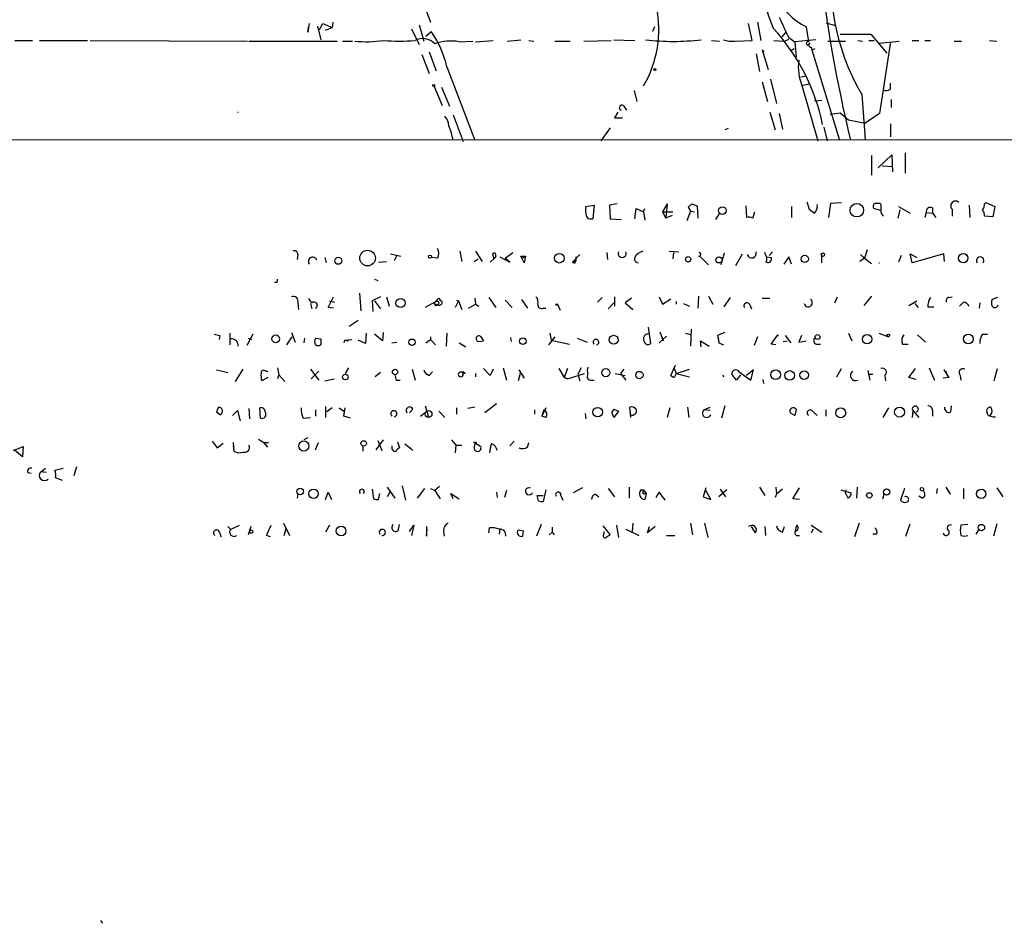
# Model space of a CAD drawing. Extents: x 4 to 968, y 1608 to 2514.
# Drawn here: x 568 to 690, y 1608 to 1721 of the extents above; entities that cross this region are included whole.
import ezdxf

# ---------------------------------------------------------------- set-up
doc = ezdxf.new("R2010")
doc.units = 0
doc.header["$MEASUREMENT"] = 0
doc.layers.add('MAIN', color=5, linetype='CONTINUOUS')

msp = doc.modelspace()

# ---------------------------------------------------------------- linework, layer by layer
at = {"layer": 'MAIN'}
for p, q in [((616.458, 1726.7317), (618.8287, 1720.5511)), ((603.6733, 1720.3817), (603.504, 1719.2811)), ((603.504, 1719.2811), (603.5887, 1719.9584)), ((604.6893, 1720.0431), (605.1127, 1718.3497)), ((604.9433, 1719.6197), (605.3667, 1720.3817)), ((605.3667, 1720.3817), (606.552, 1719.8737)), ((606.6367, 1720.5511), (606.552, 1719.8737)), ((617.3893, 1720.2124), (617.982, 1718.1804)), ((646.7687, 1719.9584), (646.5147, 1719.3657)), ((658.9607, 1718.2651), (658.5373, 1720.3817)), ((659.638, 1720.5511), (660.0613, 1718.2651)), ((665.734, 1719.9584), (665.988, 1718.0957)), ((668.1893, 1720.4664), (669.3747, 1720.1277)), ((605.7053, 1719.5351), (606.552, 1719.8737)), ((616.458, 1719.7044), (617.3893, 1717.7571)), ((618.236, 1718.7731), (618.9133, 1719.3657)), ((663.194, 1719.2811), (662.686, 1718.6884)), ((669.9673, 1719.0271), (673.7773, 1719.0271)), ((673.7773, 1719.0271), (675.8093, 1716.6564)), ((566.928, 1718.2651), (569.1293, 1718.2651)), ((569.976, 1718.2651), (575.9873, 1718.2651)), ((576.326, 1718.2651), (595.9687, 1718.1804)), ((596.138, 1718.1804), (607.1447, 1718.1804)), ((607.822, 1718.1804), (609.092, 1718.1804)), ((622.3847, 1718.0957), (624.078, 1718.1804)), ((624.4167, 1718.0957), (626.618, 1718.2651)), ((628.396, 1718.1804), (630.0893, 1718.3497)), ((631.1053, 1718.2651), (631.698, 1718.1804)), ((634.3227, 1718.1804), (636.27, 1718.1804)), ((637.9633, 1718.1804), (641.35, 1718.2651)), ((641.6887, 1718.3497), (644.3133, 1718.2651)), ((653.8807, 1718.2651), (654.8967, 1718.1804)), ((656.7593, 1718.1804), (658.9607, 1718.2651)), ((661.67, 1718.2651), (663.0247, 1718.1804)), ((663.0247, 1718.1804), (663.5327, 1718.4344)), ((663.5327, 1718.6037), (664.2947, 1718.0957)), ((666.9193, 1718.3497), (664.2947, 1718.0957)), ((664.2947, 1718.0957), (664.464, 1716.1484)), ((666.3267, 1717.4184), (666.4113, 1717.0797)), ((668.4433, 1718.1804), (670.6447, 1718.1804)), ((672.1687, 1718.2651), (672.7613, 1718.1804)), ((673.5233, 1718.2651), (674.2007, 1718.2651)), ((674.7933, 1717.9264), (677.3333, 1718.1804)), ((676.2327, 1718.0957), (674.878, 1709.1211)), ((678.942, 1718.2651), (679.7887, 1718.2651)), ((680.5507, 1718.2651), (681.228, 1718.2651)), ((684.1913, 1718.1804), (685.1227, 1718.1804)), ((688.594, 1718.2651), (689.5253, 1718.1804)), ((617.728, 1716.4871), (618.6593, 1714.1164)), ((618.6593, 1716.8257), (619.506, 1714.4551)), ((659.4687, 1716.5717), (659.892, 1714.3704)), ((660.4847, 1716.8257), (660.2307, 1717.0797)), ((660.2307, 1717.0797), (660.9927, 1714.6244)), ((663.7867, 1716.9951), (664.21, 1717.2491)), ((666.4113, 1717.0797), (666.8347, 1717.2491)), ((666.4113, 1717.0797), (669.8827, 1705.8191)), ((620.8607, 1714.9631), (624.332, 1705.8191)), ((665.0567, 1713.6931), (665.5647, 1713.7777)), ((619.252, 1712.5077), (620.268, 1710.1371)), ((660.2307, 1713.1004), (660.908, 1710.6451)), ((661.2467, 1713.4391), (662.0087, 1710.3911)), ((665.226, 1712.5077), (667.1733, 1705.7344)), ((665.3107, 1712.6771), (666.0727, 1712.8464)), ((676.2327, 1712.1691), (676.2327, 1712.9311)), ((620.1833, 1712.4231), (621.1993, 1710.0524)), ((644.2287, 1711.9997), (644.5673, 1710.6451)), ((672.6767, 1711.4917), (673.1, 1705.9037)), ((642.9587, 1710.0524), (643.2973, 1709.5444)), ((666.75, 1710.7297), (667.6813, 1710.8144)), ((676.3173, 1710.8991), (676.3173, 1709.8831)), ((594.6987, 1709.2904), (594.7833, 1709.2904)), ((621.6227, 1708.9517), (622.8927, 1705.6497)), ((642.1967, 1709.2904), (641.7733, 1708.6131)), ((661.162, 1709.2904), (661.8393, 1707.0891)), ((662.3473, 1709.1211), (662.7707, 1707.1737)), ((668.6973, 1709.0364), (669.9673, 1709.2057)), ((669.9673, 1709.2057), (670.9833, 1708.3591)), ((674.878, 1709.1211), (673.1, 1707.9357)), ((641.7733, 1708.6131), (642.7893, 1708.6131)), ((670.9833, 1708.3591), (673.1, 1707.9357)), ((676.2327, 1707.8511), (676.2327, 1706.2424)), ((641.2653, 1707.3431), (640.08, 1705.7344)), ((655.9973, 1707.2584), (655.574, 1707.0891)), ((667.9353, 1707.4277), (668.3587, 1705.7344)), ((531.5373, 1705.8191), (767.08, 1705.9037)), ((674.7087, 1702.3477), (676.402, 1703.9564)), ((676.402, 1703.9564), (676.4867, 1701.8397)), ((678.0953, 1704.2104), (678.0953, 1701.6704)), ((673.862, 1703.8717), (673.862, 1701.4164)), ((675.2167, 1702.6017), (676.4867, 1702.5171)), ((642.112, 1697.8604), (641.1807, 1697.6911)), ((648.3773, 1697.8604), (647.7847, 1696.8444)), ((648.3773, 1697.8604), (648.208, 1696.0824)), ((651.4253, 1697.8604), (651.002, 1697.4371)), ((651.4253, 1697.8604), (651.002, 1697.4371)), ((651.4253, 1697.8604), (652.1027, 1697.6064)), ((665.8187, 1698.1144), (666.0727, 1697.1831)), ((668.528, 1696.1671), (668.782, 1697.9451)), ((668.782, 1697.9451), (670.1367, 1698.0297)), ((674.9627, 1697.9451), (675.0473, 1697.7757)), ((675.0473, 1697.7757), (675.0473, 1696.9291)), ((688.0013, 1697.8604), (688.1707, 1698.0297)), ((688.1707, 1698.0297), (689.2713, 1697.5217)), ((638.2173, 1697.5217), (639.2333, 1697.6911)), ((638.2173, 1696.7597), (638.2173, 1697.5217)), ((639.2333, 1697.6911), (639.064, 1695.9977)), ((641.1807, 1697.6911), (641.2653, 1695.9977)), ((644.3133, 1695.9977), (644.4827, 1697.2677)), ((644.4827, 1697.2677), (645.414, 1696.8444)), ((645.414, 1696.8444), (645.5833, 1697.2677)), ((645.414, 1696.8444), (645.5833, 1695.8284)), ((647.7847, 1696.8444), (649.0547, 1696.8444)), ((647.7847, 1696.8444), (648.208, 1696.0824)), ((651.256, 1696.9291), (650.8327, 1695.7437)), ((651.002, 1697.4371), (651.256, 1696.9291)), ((651.256, 1696.9291), (651.764, 1696.8444)), ((652.1027, 1697.6064), (652.1873, 1696.0824)), ((654.8967, 1696.6751), (654.3887, 1695.9131)), ((658.1987, 1697.6064), (658.2833, 1696.1671)), ((659.0453, 1696.0824), (659.2993, 1696.8444)), ((663.8713, 1697.5217), (663.8713, 1696.1671)), ((675.0473, 1697.0137), (674.116, 1697.2677)), ((677.418, 1697.0984), (677.164, 1696.0824)), ((677.2487, 1697.5217), (678.688, 1696.6751)), ((680.72, 1696.7597), (680.5507, 1696.1671)), ((680.72, 1696.7597), (681.482, 1696.6751)), ((681.482, 1697.3524), (681.482, 1696.6751)), ((681.482, 1696.6751), (681.9053, 1696.1671)), ((683.9373, 1697.1831), (683.9373, 1696.3364)), ((686.054, 1697.6911), (686.1387, 1696.1671)), ((689.2713, 1697.5217), (689.0173, 1696.2517)), ((641.2653, 1695.9977), (642.62, 1695.9131)), ((648.97, 1696.4211), (648.208, 1696.0824)), ((689.0173, 1696.2517), (688.0013, 1696.3364)), ((622.4693, 1691.9337), (622.7233, 1690.6637)), ((624.4167, 1691.9337), (625.2633, 1690.6637)), ((628.142, 1691.0871), (629.0733, 1691.7644)), ((640.842, 1691.7644), (640.9267, 1690.9177)), ((648.6313, 1691.9337), (649.8167, 1691.8491)), ((649.1393, 1691.7644), (649.0547, 1691.0024)), ((655.4893, 1691.6797), (655.066, 1690.2404)), ((660.654, 1691.5104), (660.5693, 1691.7644)), ((661.5007, 1691.8491), (661.0773, 1691.4257)), ((673.354, 1692.1031), (673.0153, 1691.0871)), ((602.234, 1691.5104), (602.1493, 1690.9177)), ((605.6207, 1691.1717), (605.79, 1690.4944)), ((612.3093, 1690.5791), (613.3253, 1690.6637)), ((613.8333, 1691.5951), (615.1033, 1691.3411)), ((614.5953, 1691.4257), (614.2567, 1690.7484)), ((619.6753, 1691.0871), (618.9133, 1691.1717)), ((624.2473, 1690.6637), (624.7553, 1691.0024)), ((626.2793, 1690.5791), (626.7027, 1691.0024)), ((626.5333, 1691.5951), (626.7027, 1691.0024)), ((626.5333, 1691.5951), (626.7027, 1691.0024)), ((626.9567, 1691.3411), (626.7027, 1691.0024)), ((627.4647, 1691.2564), (628.7347, 1690.5791)), ((628.7347, 1690.5791), (628.142, 1691.0871)), ((630.0893, 1691.3411), (630.682, 1691.3411)), ((630.5127, 1690.4944), (630.0893, 1691.3411)), ((630.428, 1691.1717), (630.682, 1691.3411)), ((630.682, 1691.3411), (630.5127, 1690.4944)), ((637.4553, 1691.5104), (636.524, 1690.5791)), ((636.524, 1690.5791), (636.9473, 1690.7484)), ((636.778, 1690.4097), (636.524, 1690.5791)), ((636.9473, 1691.2564), (636.9473, 1690.7484)), ((652.272, 1691.3411), (652.526, 1691.2564)), ((652.526, 1691.2564), (653.542, 1690.2404)), ((656.9287, 1690.1557), (657.7753, 1691.5951)), ((660.8233, 1691.2564), (661.3313, 1691.1717)), ((663.5327, 1691.2564), (662.94, 1690.3251)), ((663.8713, 1690.3251), (663.5327, 1691.2564)), ((667.6813, 1690.4944), (667.6813, 1691.3411)), ((673.0153, 1691.0871), (672.4227, 1690.6637)), ((672.5073, 1691.5104), (673.0153, 1691.0871)), ((673.0153, 1691.0871), (673.862, 1690.4097)), ((677.5873, 1691.4257), (677.2487, 1690.5791)), ((678.942, 1690.4944), (678.688, 1691.5951)), ((678.688, 1691.5951), (679.5347, 1691.1717)), ((682.9213, 1691.5951), (678.942, 1690.4944)), ((683.006, 1690.6637), (682.9213, 1691.5951)), ((599.6093, 1688.0391), (599.3553, 1688.0391)), ((611.8013, 1688.4624), (612.2247, 1688.2931)), ((609.9387, 1686.6844), (610.108, 1684.4831)), ((602.234, 1685.4991), (602.3187, 1684.6524)), ((606.044, 1684.9064), (606.7213, 1686.2611)), ((606.2133, 1685.7531), (606.806, 1685.5837)), ((612.5633, 1686.2611), (611.5473, 1685.7531)), ((611.5473, 1685.7531), (611.632, 1684.3984)), ((611.8013, 1685.7531), (612.5633, 1684.7371)), ((613.3253, 1686.2611), (613.664, 1685.0757)), ((619.3367, 1685.5837), (618.1513, 1684.9064)), ((619.3367, 1685.5837), (619.8447, 1686.0917)), ((619.8447, 1685.5837), (619.76, 1685.2451)), ((622.3, 1685.7531), (621.8767, 1684.9064)), ((622.046, 1685.8377), (622.3, 1685.7531)), ((622.3, 1685.7531), (622.7233, 1684.6524)), ((624.332, 1686.0917), (624.4167, 1685.3297)), ((626.11, 1686.1764), (626.9567, 1684.9064)), ((628.142, 1685.8377), (628.9887, 1684.9064)), ((630.174, 1685.9224), (630.936, 1684.8217)), ((639.6567, 1685.5837), (640.2493, 1686.1764)), ((641.6887, 1685.4991), (641.0113, 1684.7371)), ((641.7733, 1686.2611), (641.7733, 1685.0757)), ((643.89, 1686.0917), (643.128, 1685.4991)), ((643.128, 1685.4991), (644.0593, 1684.6524)), ((647.3613, 1686.2611), (647.7847, 1685.3297)), ((647.7847, 1685.3297), (648.8007, 1686.0071)), ((649.478, 1685.6684), (649.478, 1685.3297)), ((652.272, 1686.3457), (652.1873, 1684.8217)), ((653.542, 1686.3457), (654.05, 1685.3297)), ((655.4893, 1684.9911), (656.2513, 1686.1764)), ((660.2307, 1686.0917), (661.162, 1686.0917)), ((669.29, 1685.4991), (669.6287, 1686.2611)), ((673.862, 1686.3457), (672.9307, 1685.1604)), ((678.5187, 1685.1604), (679.5347, 1685.7531)), ((683.514, 1686.1764), (683.9373, 1686.2611)), ((685.3767, 1685.5837), (684.8687, 1685.0757)), ((687.4087, 1685.4991), (687.324, 1684.8217)), ((689.61, 1686.1764), (688.9327, 1685.9224)), ((603.8427, 1685.4144), (604.012, 1684.7371)), ((606.7213, 1684.8217), (606.044, 1684.9064)), ((619.4213, 1685.1604), (619.76, 1685.2451)), ((619.5907, 1685.3297), (619.76, 1685.2451)), ((623.57, 1684.8217), (624.4167, 1685.3297)), ((624.4167, 1685.3297), (624.84, 1685.0757)), ((632.8833, 1684.8217), (633.222, 1684.8217)), ((634.6613, 1685.3297), (635, 1684.5677)), ((650.4093, 1685.4144), (651.1713, 1685.0757)), ((658.622, 1685.3297), (658.876, 1684.7371)), ((679.2807, 1685.4144), (679.704, 1684.9064)), ((680.8893, 1684.9911), (681.6513, 1684.9911)), ((609.7693, 1683.2977), (608.6687, 1682.5357)), ((601.472, 1681.7737), (601.8953, 1680.5884)), ((612.902, 1681.7737), (612.8173, 1680.7577)), ((646.0067, 1682.4511), (646.2607, 1680.4191)), ((647.446, 1681.8584), (647.8693, 1680.7577)), ((651.3407, 1682.1971), (651.256, 1680.0804)), ((655.574, 1681.7737), (654.6427, 1681.4351)), ((592.4973, 1681.4351), (592.4127, 1680.9271)), ((593.7673, 1681.6891), (593.7673, 1680.2497)), ((596.646, 1681.6044), (595.884, 1680.1651)), ((596.0533, 1681.0964), (596.4767, 1680.9271)), ((600.8793, 1680.2497), (601.5567, 1681.2657)), ((603.0807, 1681.0964), (602.996, 1680.5037)), ((604.4353, 1681.0964), (605.1127, 1681.0117)), ((604.4353, 1681.0964), (605.1127, 1681.0117)), ((605.1127, 1681.0117), (605.1127, 1680.2497)), ((608.076, 1680.8424), (607.9913, 1680.5037)), ((608.076, 1680.8424), (609.0073, 1680.9271)), ((608.076, 1680.8424), (608.584, 1680.7577)), ((610.7007, 1680.4191), (609.7693, 1680.8424)), ((610.7853, 1681.6891), (610.7007, 1680.4191)), ((612.8173, 1680.7577), (611.8013, 1681.6044)), ((614.0027, 1680.5037), (614.5953, 1680.5884)), ((618.236, 1680.5037), (618.8287, 1680.9271)), ((618.8287, 1681.2657), (618.8287, 1680.9271)), ((618.8287, 1680.9271), (619.4213, 1680.2497)), ((620.8607, 1681.6891), (620.776, 1680.0804)), ((624.84, 1680.6731), (625.4327, 1680.7577)), ((624.84, 1680.6731), (625.4327, 1680.7577)), ((625.094, 1681.2657), (625.4327, 1680.7577)), ((628.8193, 1681.1811), (628.904, 1680.6731)), ((634.3227, 1681.2657), (633.5607, 1680.2497)), ((633.73, 1681.6891), (633.8993, 1680.8424)), ((633.8993, 1680.8424), (636.1853, 1680.3344)), ((637.1167, 1681.0964), (638.3867, 1680.5884)), ((647.3613, 1680.5037), (648.2927, 1681.3504)), ((650.6633, 1681.6891), (651.3407, 1681.5197)), ((652.6107, 1679.9957), (652.526, 1680.7577)), ((652.526, 1680.7577), (653.6267, 1680.0804)), ((654.6427, 1681.4351), (654.812, 1680.5037)), ((654.7273, 1681.1811), (654.812, 1680.5037)), ((659.638, 1681.2657), (659.2147, 1680.1651)), ((661.3313, 1680.3344), (662.178, 1681.5197)), ((662.178, 1681.5197), (662.178, 1681.3504)), ((662.8553, 1680.6731), (663.3633, 1680.7577)), ((663.1093, 1681.4351), (663.7867, 1680.5037)), ((665.1413, 1681.4351), (664.8027, 1680.5884)), ((664.8027, 1680.5884), (665.734, 1680.7577)), ((670.9833, 1681.6891), (671.4067, 1680.7577)), ((674.7933, 1681.6891), (675.9787, 1681.2657)), ((679.6193, 1681.5197), (680.6353, 1680.5884)), ((687.7473, 1681.6044), (688.34, 1681.6044)), ((622.3847, 1680.5037), (623.2313, 1679.9957)), ((654.812, 1680.5037), (655.4047, 1680.2497)), ((661.924, 1680.2497), (661.3313, 1680.3344)), ((667.004, 1680.3344), (667.512, 1680.3344)), ((677.7567, 1680.3344), (678.434, 1680.3344)), ((592.074, 1677.1171), (593.5133, 1676.7784)), ((595.376, 1677.2017), (594.4447, 1675.6777)), ((598.2547, 1676.9477), (598.5087, 1676.9477)), ((599.694, 1677.3711), (599.8633, 1676.5244)), ((603.8427, 1677.2017), (604.8587, 1675.8471)), ((604.8587, 1676.9477), (603.9273, 1676.0164)), ((608.584, 1677.3711), (608.1607, 1676.6937)), ((616.5427, 1677.2017), (616.8813, 1675.8471)), ((618.6593, 1676.4397), (619.0827, 1676.8631)), ((622.7233, 1676.8631), (623.1467, 1676.6937)), ((626.2793, 1676.4397), (625.4327, 1677.2864)), ((626.618, 1677.2017), (626.2793, 1676.4397)), ((627.888, 1677.3711), (628.3113, 1675.8471)), ((629.8353, 1677.1171), (630.5127, 1676.1011)), ((634.8307, 1677.2864), (635.508, 1676.1857)), ((635.9313, 1677.2864), (635.508, 1676.1857)), ((637.6247, 1677.3711), (637.2013, 1676.6091)), ((642.9587, 1677.2017), (642.5353, 1676.6937)), ((648.8007, 1676.4397), (649.3933, 1677.7097)), ((649.224, 1677.2864), (649.478, 1676.6937)), ((649.478, 1676.6937), (651.1713, 1677.2017)), ((657.352, 1676.8631), (658.7913, 1675.8471)), ((659.13, 1677.1171), (658.2833, 1676.4397)), ((658.7913, 1675.8471), (659.13, 1677.1171)), ((669.544, 1676.2704), (670.1367, 1677.2864)), ((673.6927, 1675.8471), (673.4387, 1677.0324)), ((678.5187, 1676.1857), (679.3653, 1677.2864)), ((681.0587, 1677.3711), (681.736, 1675.8471)), ((683.26, 1676.7784), (682.9213, 1677.1171)), ((682.9213, 1677.1171), (683.514, 1676.1857)), ((689.1867, 1675.7624), (689.61, 1677.2864)), ((598.5087, 1676.1857), (597.7467, 1675.7624)), ((599.8633, 1676.5244), (599.694, 1676.0164)), ((599.8633, 1676.5244), (600.6253, 1675.6777)), ((605.6207, 1675.7624), (606.806, 1676.0164)), ((612.5633, 1676.7784), (611.886, 1676.2704)), ((614.3413, 1676.5244), (614.5107, 1675.8471)), ((614.3413, 1676.5244), (614.5107, 1675.8471)), ((614.5107, 1675.8471), (615.0187, 1675.8471)), ((624.4167, 1676.6937), (624.4167, 1676.2704)), ((630.0047, 1676.6937), (629.7507, 1675.7624)), ((635.508, 1676.1857), (635.9313, 1676.0164)), ((635.9313, 1676.0164), (635.508, 1676.1857)), ((635.9313, 1676.0164), (638.048, 1676.6937)), ((637.2013, 1676.6091), (637.4553, 1675.7624)), ((638.8947, 1675.8471), (639.2333, 1675.8471)), ((641.858, 1676.6937), (643.128, 1676.4397)), ((642.5353, 1676.6937), (643.2127, 1675.8471)), ((648.8007, 1676.4397), (649.224, 1676.1857)), ((648.8007, 1676.4397), (649.224, 1676.1857)), ((649.478, 1676.6937), (649.224, 1676.1857)), ((649.478, 1676.6937), (651.1713, 1676.2704)), ((655.32, 1676.5244), (655.4047, 1676.2704)), ((657.0133, 1675.8471), (656.4207, 1676.6091)), ((657.5213, 1676.5244), (657.0133, 1675.8471)), ((660.3153, 1675.9317), (660.4, 1675.4237)), ((673.4387, 1676.6091), (674.0313, 1676.6091)), ((675.5553, 1676.4397), (675.64, 1675.7624)), ((679.45, 1675.9317), (678.5187, 1676.1857)), ((683.514, 1676.1857), (682.8367, 1676.1011)), ((684.9533, 1676.4397), (685.038, 1675.8471)), ((592.328, 1672.4604), (592.074, 1671.8677)), ((594.106, 1671.4444), (594.6987, 1672.0371)), ((594.6987, 1672.0371), (595.0373, 1670.7671)), ((596.138, 1672.2911), (596.2227, 1671.0211)), ((597.5773, 1671.1057), (597.4927, 1672.3757)), ((604.4353, 1672.1217), (604.4353, 1671.3597)), ((605.7053, 1672.5451), (605.7053, 1671.1904)), ((606.552, 1672.3757), (605.8747, 1671.8677)), ((607.3987, 1672.3757), (607.9913, 1671.9524)), ((607.9913, 1671.3597), (608.1607, 1672.3757)), ((616.6273, 1672.2064), (616.204, 1671.7831)), ((618.1513, 1672.6297), (618.5747, 1671.2751)), ((619.8447, 1671.9524), (620.6067, 1671.1904)), ((622.046, 1672.3757), (622.046, 1671.6137)), ((624.332, 1672.4604), (623.4853, 1672.2911)), ((627.0413, 1672.8837), (625.602, 1671.7831)), ((631.7827, 1672.1217), (631.7827, 1671.6137)), ((633.222, 1672.3757), (632.714, 1671.3597)), ((632.968, 1672.1217), (632.714, 1671.3597)), ((641.6887, 1672.2064), (641.4347, 1671.8677)), ((641.6887, 1672.2064), (641.4347, 1671.8677)), ((641.6887, 1672.2064), (642.2813, 1671.9524)), ((642.2813, 1671.9524), (641.6887, 1671.1904)), ((643.8053, 1671.1904), (643.7207, 1672.4604)), ((648.716, 1672.3757), (648.3773, 1671.1904)), ((650.9173, 1672.4604), (651.0867, 1671.1904)), ((652.9493, 1672.1217), (653.7113, 1672.4604)), ((653.7113, 1672.0371), (652.9493, 1672.1217)), ((655.574, 1672.6297), (655.1507, 1671.1057)), ((664.464, 1672.2064), (664.2947, 1671.4444)), ((668.1893, 1672.1217), (668.1893, 1671.3597)), ((675.9787, 1672.3757), (675.3013, 1671.1904)), ((679.0267, 1672.0371), (678.942, 1671.1904)), ((679.0267, 1672.0371), (679.7887, 1671.1904)), ((681.482, 1672.0371), (681.482, 1671.3597)), ((683.768, 1671.8677), (683.8527, 1672.6297)), ((688.4247, 1671.4444), (688.2553, 1671.9524)), ((592.074, 1671.8677), (592.582, 1671.5291)), ((592.074, 1671.8677), (592.582, 1671.5291)), ((602.9113, 1671.1057), (603.8427, 1671.1904)), ((608.838, 1671.1057), (607.9913, 1671.3597)), ((617.5587, 1671.3597), (618.236, 1671.8677)), ((633.222, 1671.1904), (632.714, 1671.3597)), ((638.1327, 1671.6984), (638.2173, 1671.0211)), ((641.6887, 1671.1904), (641.4347, 1671.8677)), ((663.702, 1671.7831), (664.2947, 1671.4444)), ((663.702, 1671.7831), (664.2947, 1671.4444)), ((666.5807, 1671.8677), (667.0887, 1671.4444)), ((597.3233, 1668.4811), (598.0007, 1668.0577)), ((603.504, 1668.6504), (602.996, 1668.3964)), ((612.902, 1668.3964), (611.9707, 1667.1264)), ((612.2247, 1668.3117), (612.7327, 1667.0417)), ((621.4533, 1668.3964), (621.9613, 1667.7191)), ((566.7587, 1667.0417), (567.944, 1667.5497)), ((567.8593, 1666.2797), (566.8433, 1667.1264)), ((567.944, 1667.5497), (567.8593, 1666.2797)), ((591.566, 1668.2271), (592.1587, 1667.3804)), ((592.1587, 1667.3804), (592.9207, 1667.9731)), ((594.1907, 1668.0577), (594.2753, 1666.9571)), ((594.1907, 1667.6344), (594.2753, 1666.9571)), ((598.0007, 1668.0577), (598.5933, 1668.0577)), ((598.5087, 1667.4651), (598.0007, 1668.0577)), ((604.4353, 1667.1264), (604.774, 1667.9731)), ((604.774, 1667.9731), (604.8587, 1667.9731)), ((610.362, 1667.6344), (610.362, 1666.9571)), ((614.68, 1668.1424), (614.934, 1667.3804)), ((615.6113, 1667.8884), (616.3733, 1667.2957)), ((616.2887, 1667.3804), (616.6273, 1667.0417)), ((621.9613, 1667.7191), (621.8767, 1666.7877)), ((621.9613, 1667.7191), (622.7233, 1667.7191)), ((624.1627, 1668.1424), (625.094, 1667.5497)), ((629.2427, 1668.2271), (628.7347, 1667.6344)), ((630.936, 1667.4651), (631.1053, 1668.0577)), ((570.1453, 1664.4171), (570.738, 1664.8404)), ((571.9233, 1664.5864), (572.9393, 1664.8404)), ((574.6327, 1665.0097), (574.294, 1663.9091)), ((568.5367, 1664.3324), (568.96, 1664.2477)), ((570.8227, 1664.3324), (570.1453, 1664.4171)), ((572.8547, 1663.3164), (572.008, 1663.6551)), ((611.5473, 1662.2157), (611.7167, 1661.0304)), ((613.41, 1662.4697), (614.3413, 1661.1151)), ((615.2727, 1662.6391), (615.696, 1660.8611)), ((618.0667, 1662.3004), (617.1353, 1661.1151)), ((618.8287, 1662.3004), (619.3367, 1662.0464)), ((619.9293, 1662.5544), (619.3367, 1662.0464)), ((633.222, 1662.1311), (632.8833, 1660.6917)), ((637.794, 1662.3851), (636.6087, 1661.7924)), ((641.0113, 1662.3004), (641.7733, 1661.2844)), ((643.636, 1662.4697), (643.636, 1661.1151)), ((645.0753, 1662.1311), (645.414, 1662.1311)), ((645.414, 1662.1311), (645.7527, 1661.7077)), ((653.2033, 1662.3851), (652.8647, 1661.2844)), ((655.828, 1662.1311), (654.812, 1661.2844)), ((654.9813, 1662.2157), (655.6587, 1661.2844)), ((659.892, 1662.4697), (660.5693, 1661.4537)), ((661.924, 1662.4697), (662.0087, 1661.6231)), ((662.7707, 1662.2157), (662.0087, 1661.6231)), ((664.0407, 1661.0304), (664.8873, 1662.3851)), ((670.052, 1662.1311), (671.322, 1661.7924)), ((670.6447, 1661.7924), (670.7293, 1662.1311)), ((672.084, 1662.4697), (671.9993, 1661.1151)), ((678.0107, 1662.3004), (677.5027, 1660.8611)), ((682.0747, 1662.3004), (681.99, 1661.7077)), ((683.1753, 1662.4697), (683.6833, 1661.6231)), ((685.3767, 1662.3004), (685.3767, 1661.0304)), ((689.5253, 1662.3851), (690.2873, 1661.2844)), ((602.234, 1661.6231), (602.1493, 1661.1151)), ((605.7053, 1660.9457), (606.044, 1661.8771)), ((606.044, 1661.8771), (606.4673, 1660.9457)), ((612.3093, 1660.9457), (612.4787, 1661.7077)), ((613.7487, 1661.8771), (613.41, 1661.2844)), ((619.3367, 1662.0464), (620.014, 1661.0304)), ((621.6227, 1661.0304), (621.3687, 1661.7077)), ((621.3687, 1661.7077), (622.3847, 1661.0304)), ((627.0413, 1661.8771), (627.126, 1661.1997)), ((628.3113, 1662.0464), (628.0573, 1661.1997)), ((632.2907, 1660.7764), (632.1213, 1661.4537)), ((632.1213, 1661.4537), (632.8833, 1661.4537)), ((635.0847, 1661.4537), (635.3387, 1660.8611)), ((639.4027, 1661.6231), (639.826, 1661.2844)), ((645.3293, 1661.7077), (645.7527, 1661.7077)), ((645.7527, 1661.7077), (645.5833, 1660.9457)), ((647.3613, 1661.8771), (646.938, 1661.1997)), ((652.8647, 1661.2844), (653.796, 1660.9457)), ((653.796, 1660.9457), (653.2033, 1662.0464)), ((662.0087, 1661.6231), (661.8393, 1661.1997)), ((664.8873, 1660.9457), (664.0407, 1661.0304)), ((675.3013, 1661.0304), (675.4707, 1661.6231)), ((680.212, 1661.1151), (679.7887, 1661.3691)), ((593.5133, 1657.5591), (593.852, 1657.2204)), ((593.9367, 1657.2204), (594.9527, 1657.7284)), ((596.392, 1657.5591), (596.0533, 1656.5431)), ((598.3393, 1656.4584), (598.932, 1657.7284)), ((600.456, 1657.9824), (601.218, 1656.4584)), ((600.5407, 1656.4584), (600.7947, 1657.3051)), ((606.2133, 1657.7284), (605.7053, 1656.8817)), ((614.7647, 1657.0511), (614.934, 1657.8131)), ((616.204, 1656.9664), (616.712, 1657.7284)), ((616.712, 1657.7284), (616.458, 1656.4584)), ((618.3207, 1657.5591), (618.3207, 1656.3737)), ((618.3207, 1656.3737), (618.4053, 1657.2204)), ((626.11, 1656.7971), (626.1947, 1657.3897)), ((627.4647, 1657.2204), (627.38, 1656.6277)), ((632.6293, 1657.8131), (632.0367, 1656.3737)), ((633.984, 1657.4744), (633.984, 1656.8817)), ((640.334, 1657.6437), (641.2653, 1656.5431)), ((642.0273, 1657.7284), (642.2813, 1656.2044)), ((643.2127, 1657.2204), (644.8213, 1656.4584)), ((644.0593, 1657.9824), (643.9747, 1656.9664)), ((646.8533, 1657.5591), (645.922, 1656.7971)), ((645.922, 1656.7971), (646.176, 1657.5591)), ((651.256, 1657.9824), (651.51, 1656.5431)), ((653.034, 1657.9824), (653.4573, 1656.2044)), ((659.384, 1656.7971), (658.876, 1657.5591)), ((660.5693, 1657.5591), (660.654, 1656.4584)), ((662.7707, 1656.8817), (663.0247, 1657.5591)), ((664.3793, 1657.0511), (664.5487, 1657.7284)), ((666.3267, 1657.7284), (667.6813, 1656.8817)), ((666.5807, 1657.2204), (666.3267, 1656.7971)), ((672.338, 1657.9824), (671.7453, 1656.2891)), ((678.18, 1656.3737), (678.688, 1657.8977)), ((685.8847, 1657.8131), (685.038, 1657.7284)), ((689.5253, 1657.8977), (689.102, 1656.3737)), ((592.4127, 1656.9664), (592.6667, 1656.2891)), ((598.8473, 1656.2891), (598.3393, 1656.4584)), ((620.4373, 1657.0511), (620.522, 1656.3737)), ((629.7507, 1657.1357), (630.428, 1657.0511)), ((629.7507, 1657.1357), (630.428, 1657.0511)), ((630.3433, 1656.3737), (630.428, 1657.0511)), ((633.6453, 1656.5431), (633.984, 1656.8817)), ((633.984, 1656.8817), (634.238, 1656.5431)), ((640.5033, 1656.6277), (640.5033, 1656.9664)), ((648.2927, 1656.4584), (649.3087, 1656.4584)), ((664.6333, 1656.4584), (664.8873, 1656.4584)), ((674.5393, 1656.6277), (674.0313, 1656.6277)), ((687.2393, 1657.1357), (686.9007, 1656.6277)), ((577.596, 1608.3677), (577.85, 1608.0291))]:
    msp.add_line(p, q, dxfattribs=at)
for centre, radius in [((646.8251, 1714.6245), 0.1411), ((619.2096, 1712.6348), 0.1338), ((672.0384, 1697.0584), 0.845), ((655.251, 1697.008), 0.4717), ((634.8973, 1691.0691), 0.6006), ((667.8083, 1691.5105), 0.2116), ((685.3282, 1691.0774), 0.5778), ((607.2935, 1690.7455), 0.4381), ((618.7439, 1691.2564), 0.1893), ((650.9784, 1690.9319), 0.3302), ((654.8402, 1690.8613), 0.384), ((665.5359, 1690.9792), 0.4531), ((615.0663, 1685.4695), 0.5754), ((634.5766, 1685.2663), 0.1058), ((599.4911, 1681.0004), 0.4831), ((616.4984, 1680.5808), 0.3939), ((630.3437, 1680.7194), 0.4151), ((641.6849, 1680.8882), 0.5514), ((667.131, 1681.2235), 0.2993), ((673.3201, 1680.9525), 0.585), ((675.9786, 1681.4351), 0.1693), ((685.9663, 1680.9708), 0.6125), ((614.39, 1676.8589), 0.3379), ((640.7126, 1676.7773), 0.5075), ((644.8938, 1676.4842), 0.4574), ((661.909, 1676.5269), 0.5926), ((663.6638, 1676.4298), 0.6008), ((665.4752, 1676.468), 0.5381), ((608.1847, 1676.2305), 0.3537), ((618.5746, 1671.6138), 0.4233), ((639.6819, 1671.8488), 0.5974), ((670.0294, 1671.7714), 0.6264), ((677.3751, 1671.858), 0.624), ((603.0004, 1667.6211), 0.6354), ((610.4678, 1667.952), 0.3346), ((602.5333, 1661.9467), 0.4112), ((604.2156, 1661.6569), 0.5848), ((675.7637, 1661.8836), 0.3921), ((680.1757, 1662.2279), 0.218), ((687.574, 1661.6487), 0.5821), ((673.6079, 1661.4538), 0.3386), ((607.6526, 1657.0088), 0.6062), ((687.5929, 1657.4369), 0.4032), ((596.4343, 1656.9241), 0.2158)]:
    msp.add_circle(centre, radius, dxfattribs=at)
at = {"layer": 'MAIN', "color": 5}
msp.add_circle((610.9546, 1691.0871), 0.9734, dxfattribs=at)
at = {"layer": 'MAIN'}
for centre, radius, start, end in [((696.7407, 1725.6852), 27.938, 169.283201, 210.53308), ((669.3227, 1727.3473), 8.2143, 169.470496, 244.094711), ((859.7883, 1750.5288), 193.7794, 186.726205, 193.339747), ((685.5806, 1729.4808), 25.8786, 191.601763, 201.993779), ((633.5512, 1719.5779), 13.7667, 329.507973, 11.887415), ((1297.9614, 2016.2337), 700.7734, 204.9035418, 205.1327169), ((608.0896, 1711.9461), 13.1226, 13.291671, 34.430471), ((643.2499, 1702.7631), 25.0214, 11.534653, 42.879359), ((610.8666, 1731.1079), 13.0166, 263.291398, 279.373893), ((614.934, 1740.5547), 22.3745, 265.007111, 274.99289), ((617.8205, 1716.3802), 2.1059, 43.947602, 116.485964), ((621.3687, 1711.8725), 6.3056, 80.727691, 108.7993), ((649.1394, 1746.1229), 27.9893, 262.875492, 277.124305), ((656.4207, 1720.9753), 2.8153, 248.845597, 276.907676), ((665.9456, 1717.884), 0.2159, 78.674454, 11.325546), ((666.3055, 1717.6936), 0.276, 122.480746, 274.405074), ((670.958, 1714.9206), 6.2192, 171.780781, 202.828783), ((675.6973, 1712.8935), 0.9008, 243.921362, 306.4679), ((642.7047, 1709.8549), 0.3218, 37.867174, 254.741759), ((619.2002, 1707.4781), 1.9182, 3.556771, 42.840912), ((614.3785, 1704.7109), 7.3285, 8.69754, 23.193252), ((665.986, 1697.5126), 1.1336, 312.372284, 13.419656), ((674.7087, 1697.4794), 0.6294, 132.276138, 199.655661), ((674.624, 1867.295), 169.3502, 269.885409, 270.114592), ((684.3606, 1697.6064), 0.5987, 44.993233, 225), ((686.4792, 1697.9444), 1.5244, 326.291169, 356.841227), ((638.8523, 1696.6139), 0.6516, 167.068661, 288.960532), ((793.4232, 1866.27), 211.6803, 233.014185, 233.243346), ((675.7246, 1696.9291), 0.6826, 172.88019, 240.261365), ((681.228, 1696.8928), 0.5251, 61.072569, 194.681922), ((686.4792, 1696.2524), 1.5244, 3.158773, 33.708831), ((658.4947, 1694.5989), 1.5824, 69.637627, 97.677432), ((601.853, 1691.6036), 0.3922, 346.254272, 122.672898), ((618.7233, 1691.6798), 1.1214, 328.094266, 31.901396), ((626.745, 1691.468), 0.2469, 329.06013, 149.020326), ((642.747, 1691.6616), 0.502, 158.069312, 21.930688), ((645.7101, 1690.3676), 1.6117, 103.666359, 150.072129), ((652.3446, 1691.5467), 0.218, 250.55122, 86.818712), ((658.9183, 1691.6797), 0.5726, 197.102729, 17.102729), ((604.0967, 1690.6567), 0.5378, 19.149256, 218.06747), ((630.301, 1691.341), 0.2117, 179.972935, 306.875312), ((721.5676, 1648.2391), 94.6976, 153.327176, 153.556278), ((644.7713, 1690.987), 0.4938, 158.037006, 265.982169), ((659.9291, 1690.975), 0.9012, 333.941047, 36.449005), ((660.9335, 1690.9769), 0.4429, 243.909317, 26.090683), ((674.8357, 1690.8133), 0.3217, 262.426541, 277.555804), ((687.451, 1690.7578), 0.4632, 325.342399, 214.657601), ((599.2283, 1688.3355), 0.4827, 322.11877, 15.242626), ((601.6978, 1685.7249), 0.5818, 337.16348, 112.83652), ((604.9854, 1686.6419), 1.5012, 201.500896, 229.576719), ((604.2701, 1685.1894), 0.4031, 294.193397, 129.807391), ((619.4637, 1685.4567), 0.1796, 135, 315), ((619.802, 1685.4566), 0.4823, 164.721961, 217.88436), ((619.5907, 1685.2875), 0.3902, 49.385964, 130.614036), ((619.9137, 1685.5771), 0.3659, 245.158137, 14.45024), ((620.5641, 1686.3878), 0.778, 202.371723, 247.628278), ((631.4579, 1685.626), 0.8047, 338.392965, 52.117522), ((658.3132, 1685.1354), 0.3647, 32.178507, 218.890413), ((665.9749, 1685.4975), 0.5019, 189.531772, 57.845772), ((683.2612, 1684.9544), 2.3722, 148.993164, 179.113543), ((683.5846, 1685.7954), 0.3875, 100.497939, 213.11188), ((685.2076, 1684.6527), 0.9462, 26.554219, 79.705444), ((689.9484, 1685.499), 1.1004, 157.370923, 202.624271), ((632.6989, 1685.2814), 0.4953, 174.40337, 291.85726), ((689.2746, 1685.3362), 0.4298, 217.304453, 347.764673), ((634.4792, 1850.827), 174.5167, 255.851148, 256.080355), ((593.9547, 1680.1831), 0.8349, 352.934565, 97.065435), ((605.4096, 1680.673), 1.0623, 156.511757, 203.483297), ((624.8429, 1681.0226), 0.3495, 44.07259, 269.524595), ((639.4768, 1680.5884), 0.3519, 285.69933, 226.209078), ((645.9882, 1681.0158), 0.5975, 80.064782, 214.995948), ((645.9455, 1680.7435), 0.4523, 188.954187, 314.175915), ((667.131, 1680.8001), 0.4827, 127.87186, 254.745922), ((678.8146, 1680.788), 1.1511, 140.53093, 203.208395), ((689.2577, 1680.5319), 1.8524, 144.622323, 183.491057), ((604.774, 1680.8854), 0.7203, 241.951376, 298.048624), ((597.993, 1676.74), 0.3342, 38.437515, 187.962819), ((618.9557, 1677.4133), 1.0178, 196.919786, 253.067804), ((622.5909, 1676.5804), 0.3122, 158.720036, 64.904381), ((622.7233, 1676.2705), 0.5986, 44.986464, 135.006769), ((639.4454, 1677.0324), 1.0621, 156.512404, 203.487596), ((656.9162, 1676.6266), 0.4958, 28.487804, 182.022724), ((671.887, 1676.4325), 0.6496, 127.526109, 295.697299), ((675.2356, 1676.8236), 0.4996, 309.786482, 112.139993), ((685.3041, 1676.7784), 0.4875, 60.253661, 223.994623), ((600.0307, 1676.4396), 2.3823, 173.877066, 196.514952), ((638.8355, 1676.3128), 0.4695, 140.86944, 277.24461), ((592.3687, 1671.9712), 0.4909, 295.755916, 94.755887), ((597.6772, 1671.9161), 0.4952, 354.390726, 111.872304), ((605.7512, 1672.3341), 3.0942, 179.229658, 203.390917), ((614.241, 1671.6517), 0.3769, 272.38721, 230.782257), ((616.2122, 1672.0562), 0.4415, 19.892177, 218.211893), ((632.7457, 1671.5608), 0.6033, 322.129181, 68.380224), ((643.9323, 1671.8253), 0.6694, 34.698943, 108.426829), ((644.017, 1671.9947), 0.5116, 245.549556, 24.445809), ((653.2976, 1671.7181), 0.533, 130.79364, 339.232597), ((664.1006, 1671.963), 0.4373, 33.813597, 204.291068), ((666.2199, 1671.7462), 0.3806, 18.611038, 232.461697), ((679.3514, 1672.2349), 0.3802, 285.030431, 211.348841), ((680.9036, 1672.0513), 0.5786, 358.593643, 91.416257), ((683.5352, 1672.3546), 0.5397, 168.694232, 295.553719), ((688.6928, 1672.0229), 0.4431, 80.845888, 189.154112), ((688.2129, 1671.9947), 0.721, 310.246158, 40.234958), ((597.7648, 1671.5713), 0.502, 248.065049, 36.18512), ((689.3131, 1673.6853), 2.4106, 248.374256, 271.01972), ((595.5974, 1667.4394), 0.6087, 248.670539, 27.356507), ((614.452, 1667.4422), 0.4886, 156.839897, 276.899587), ((615.2301, 1666.661), 0.778, 112.371722, 157.628278), ((625.7511, 1667.306), 1.5038, 146.20849, 180.392431), ((624.6794, 1667.3936), 0.443, 192.765861, 20.631731), ((629.3442, 1666.6406), 3.1529, 156.686636, 177.325897), ((626.2228, 1667.0135), 0.9036, 1.788326, 75.522378), ((630.301, 1668.5231), 1.234, 247.826965, 300.97172), ((594.9103, 1668.0152), 1.234, 239.03067, 292.171283), ((568.8965, 1664.4806), 0.3891, 67.613458, 202.386542), ((570.1037, 1663.9514), 1.9272, 351.155966, 19.237853), ((570.611, 1663.9514), 0.6573, 135, 315), ((610.235, 1661.9193), 0.2993, 315.013536, 224.986465), ((631.1132, 1661.9651), 0.45, 68.96706, 337.43009), ((645.6257, 1661.6654), 0.7209, 139.765042, 266.628406), ((645.7953, 1661.8347), 0.483, 142.140624, 195.244715), ((612.1401, 1661.8775), 0.947, 243.443066, 280.291859), ((634.7688, 1661.5481), 0.3296, 343.362343, 212.889791), ((639.7051, 1660.8671), 0.8142, 111.801409, 174.460259), ((393.7103, 1470.8451), 317.5406, 36.755321, 36.984475), ((501.469, 1576.7938), 189.3282, 26.447076, 26.676232), ((670.6447, 1661.7078), 0.6826, 299.738635, 7.11981), ((678.1565, 1660.9528), 0.3622, 287.379501, 113.734438), ((680.0395, 1661.6003), 0.5149, 289.571495, 60.0343), ((632.7141, 1661.6235), 0.947, 243.443066, 280.291859), ((678.053, 1661.242), 0.6693, 214.689739, 288.440363), ((594.2753, 1656.8817), 0.5421, 141.33524, 308.66476), ((612.7986, 1656.8325), 0.3798, 260.009495, 212.627374), ((614.4683, 1657.4321), 0.4827, 127.87186, 307.88123), ((621.3892, 1657.0996), 0.9531, 112.140777, 182.91674), ((626.4912, 1655.2319), 2.1781, 65.916786, 97.82393), ((627.49, 1656.4837), 0.7449, 351.50765, 98.49235), ((658.9307, 1657.1448), 0.5713, 322.51029, 133.517748), ((662.8977, 1657.7707), 0.898, 188.130102, 261.869898), ((664.3158, 1657.3898), 0.411, 304.513548, 55.478552), ((673.9044, 1656.8394), 0.6693, 341.559637, 55.310261), ((683.6834, 1657.3898), 0.3786, 63.434949, 243.428183), ((687.2824, 1657.0934), 2.3325, 164.202392, 195.797608), ((592.0922, 1656.7789), 0.3713, 30.328633, 239.671367), ((630.1558, 1656.8393), 0.502, 143.808141, 291.934951), ((640.6304, 1656.4161), 0.2468, 120.991622, 300.93987), ((725.6785, 1529.3854), 152.6259, 123.578058, 123.807262), ((664.591, 1656.7548), 0.2993, 98.124688, 278.121983), ((683.2108, 1656.8295), 0.3755, 184.949913, 36.161976), ((685.4614, 1657.4327), 1.0623, 246.511757, 293.483297)]:
    msp.add_arc(centre, radius, start, end, dxfattribs=at)

doc.saveas('drawing.dxf')
